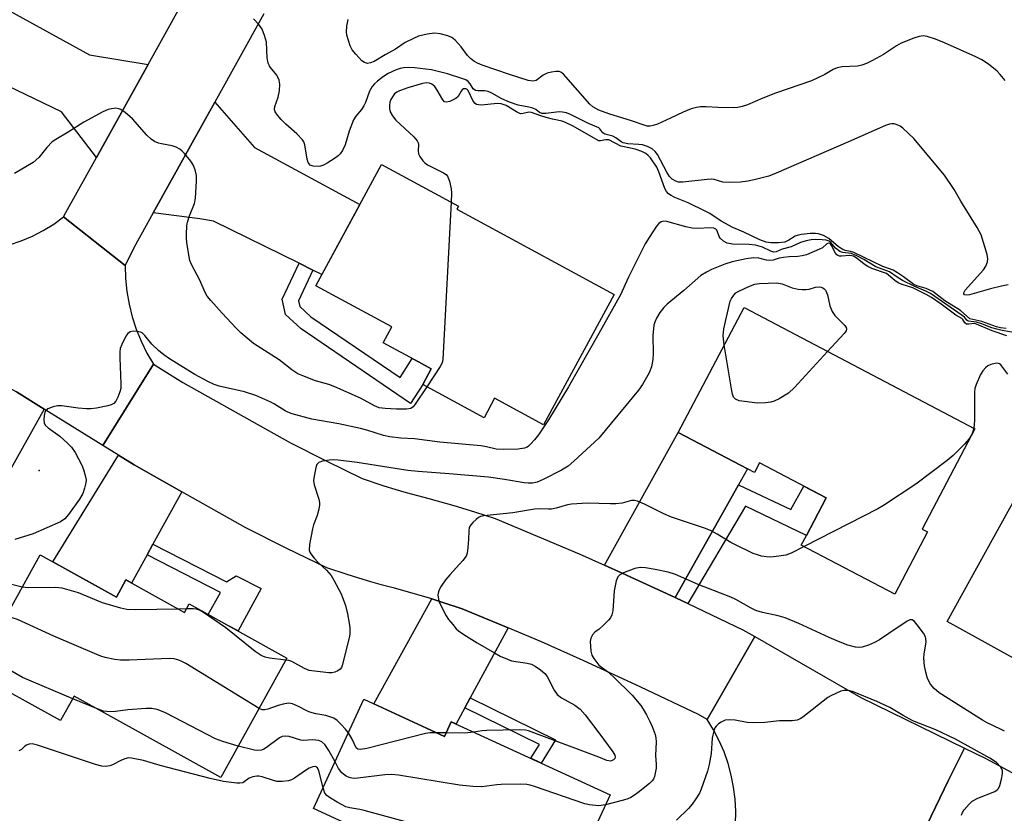
# Model space of a CAD drawing. Units: inches. Extents: x 1255763 to 1261763, y 497454 to 501455.
# Drawn here: x 1256849 to 1257106, y 500459 to 500666 of the extents above; entities that cross this region are included whole.
import ezdxf

# ---------------------------------------------------------------- set-up
doc = ezdxf.new("R2010")
doc.units = ezdxf.units.IN
doc.header["$MEASUREMENT"] = 0
for name, color, linetype in [('BLDG-Footprint', 5, 'Continuous'), ('ELEV-Spot Elevation', 7, 'Continuous'), ('TRANS-Driveway', 251, 'Continuous'), ('TRANS-Non Street Sidewalk', 7, 'Continuous'), ('TRANS-Road', 130, 'Continuous'), ('Undefined', 1, 'Continuous')]:
    doc.layers.add(name, color=color, linetype=linetype)

msp = doc.modelspace()

# ---------------------------------------------------------------- linework, layer by layer
at = {"layer": 'BLDG-Footprint'}
for points, elevation in [([(1257004.03, 500594.54), (1256985.58, 500560.49), (1256972.81, 500567.41), (1256970.07, 500562.35), (1256954.06, 500571.03), (1256956.28, 500575.11), (1256953.01, 500576.89), (1256943.72, 500581.92), (1256945.97, 500586.07), (1256926.19, 500596.8), (1256943.35, 500628.45), (1256963.41, 500617.58), (1256962.99, 500616.79)], 417.87), ([(1257098.15, 500559.46), (1257084.38, 500533.26), (1257085.8, 500532.52), (1257077.26, 500516.27), (1257052.86, 500529.09), (1257054.19, 500531.61), (1257056.2, 500535.44), (1257059.33, 500541.41), (1257041.95, 500550.54), (1257040.62, 500548.02), (1257020.74, 500558.47), (1257037.91, 500591.12)], 413.2), ([(1257168.77, 500508.38), (1257151.93, 500477.97), (1257133.08, 500488.4), (1257131.99, 500486.44), (1257090.93, 500509.17), (1257107.29, 500538.72), (1257110.39, 500544.32), (1257150.13, 500522.32), (1257148.6, 500519.55)], 411.46), ([(1256854.2, 500526.51), (1256874.14, 500515.47), (1256876.63, 500519.97), (1256891.9, 500511.52), (1256893.12, 500513.73), (1256918.64, 500499.6), (1256901.38, 500468.42), (1256863.11, 500489.6), (1256859.59, 500483.24), (1256837.13, 500495.67)], 411.13), ([(1256938.72, 500488.82), (1256959.76, 500479.13), (1256961.53, 500482.97), (1257002.97, 500463.88), (1256988.06, 500431.51), (1256925.58, 500460.3)], 410.03)]:
    msp.add_lwpolyline(points, close=True, dxfattribs=dict(at, elevation=elevation))
at = {"layer": 'ELEV-Spot Elevation'}
msp.add_point((1256854, 500548.6, 416.5), dxfattribs=at)
at = {"layer": 'TRANS-Driveway'}
for points in [[(1256882.39, 500654.59), (1256868.92, 500630.3), (1256859.78, 500642.21), (1256838.77, 500652.27), (1256836.56, 500653.33), (1256831.38, 500655.81), (1256827.78, 500657.53), (1256824.93, 500658.9), (1256834.01, 500675.36), (1256867.12, 500657.08)], [(1256925.43, 500600.89), (1256921.8, 500602.67), (1256899.5, 500613.66), (1256895.9, 500614.26), (1256883.76, 500615.82), (1256899.78, 500644.71), (1256910.15, 500632.92), (1256937.68, 500618), (1256927.78, 500599.73)], [(1256855.29, 500564.61), (1256835.44, 500529.25), (1256817.87, 500538.99), (1256824.08, 500550.2), (1256826.29, 500554.18), (1256837.72, 500574.8), (1256848.04, 500569.12)], [(1257036.51, 500544.86), (1257034.39, 500541.08), (1257019.92, 500515.38), (1257006.14, 500521.74), (1257001.46, 500523.84), (1257020.74, 500558.47), (1257038.82, 500548.97)], [(1256891.24, 500542.98), (1256883.68, 500529.31), (1256882.13, 500526.51), (1256878.07, 500519.18), (1256876.63, 500519.97), (1256874.14, 500515.47), (1256857.52, 500524.67), (1256874.68, 500552.54), (1256878.75, 500550.01)], [(1256976.36, 500507.45), (1256966.48, 500489.22), (1256965.08, 500486.63), (1256962.78, 500482.39), (1256961.53, 500482.97), (1256959.76, 500479.13), (1256941.28, 500487.64), (1256956.42, 500515.02), (1256959.09, 500514.2), (1256964.39, 500512.47)]]:
    msp.add_lwpolyline(points, close=True, dxfattribs=at)
at = {"layer": 'TRANS-Non Street Sidewalk'}
for points in [[(1256925.43, 500600.89), (1256921.64, 500592.83), (1256921.96, 500591.41), (1256924.86, 500588.71), (1256948.18, 500572.81), (1256951.31, 500577.81), (1256953.01, 500576.89), (1256956.28, 500575.12), (1256954.06, 500571.03), (1256950.89, 500566.06), (1256922.32, 500585.54), (1256918.29, 500589.3), (1256917.4, 500593.3), (1256921.8, 500602.67)], [(1257023.27, 500513.81), (1257021.91, 500514.46), (1257019.92, 500515.38), (1257034.39, 500541.08), (1257036.51, 500544.86), (1257050.14, 500538.34), (1257053.53, 500544.45), (1257059.33, 500541.41), (1257056.2, 500535.44), (1257054.18, 500531.61), (1257038.27, 500539.22)], [(1256882.13, 500526.51), (1256883.68, 500529.31), (1256902.85, 500519.52), (1256905.43, 500521.02), (1256911.91, 500517.75), (1256905.88, 500506.67), (1256903.08, 500508.21), (1256898.1, 500510.97), (1256901.32, 500516.72)], [(1256965.08, 500486.63), (1256966.48, 500489.22), (1256988.76, 500478.25), (1256984.94, 500472.18), (1256982.25, 500473.42), (1256984.53, 500477.06)]]:
    msp.add_lwpolyline(points, close=True, dxfattribs=at)
at = {"layer": 'TRANS-Road'}
for points in [[(1256912.6, 500667.81), (1256899.78, 500644.71), (1256883.76, 500615.82), (1256878.68, 500606.67), (1256876.44, 500602.12), (1256876.42, 500602.08), (1256868.59, 500608.26), (1256866.49, 500609.92), (1256860.37, 500614.75), (1256860.96, 500615.95), (1256868.92, 500630.3), (1256882.39, 500654.59), (1256895.14, 500677.57)], [(1256846.28, 500607.49), (1256849.29, 500608.52), (1256852.22, 500609.77), (1256855.06, 500611.23), (1256857.78, 500612.9), (1256860.37, 500614.75), (1256866.49, 500609.92), (1256868.59, 500608.26), (1256876.42, 500602.08), (1256876.44, 500602.12), (1256876.53, 500598.72), (1256876.86, 500595.33), (1256877.44, 500591.98), (1256878.26, 500588.67), (1256879.31, 500585.44), (1256880.59, 500582.29), (1256882.1, 500579.23), (1256883.82, 500576.3), (1256879.64, 500569.58), (1256870.61, 500555.08), (1256855.29, 500564.61), (1256848.04, 500569.12)], [(1257035.66, 500456.33), (1257035.74, 500459.52), (1257035.59, 500462.7), (1257035.2, 500465.87), (1257034.59, 500469), (1257033.75, 500472.07), (1257032.69, 500475.08), (1257031.42, 500478), (1257029.93, 500480.82), (1257028.25, 500483.53), (1257032.62, 500491.11), (1257040.73, 500505.2), (1257068.35, 500489.29), (1257095.41, 500476.07), (1257091.31, 500467.67), (1257084.44, 500453.61)]]:
    msp.add_lwpolyline(points, dxfattribs=at)
msp.add_lwpolyline([(1257001.46, 500523.84), (1257006.14, 500521.74), (1257019.92, 500515.38), (1257021.91, 500514.46), (1257023.27, 500513.81), (1257037.6, 500507), (1257040.73, 500505.2), (1257032.62, 500491.11), (1257028.25, 500483.53), (1257026.04, 500484.81), (1257011.01, 500491.97), (1256995.9, 500498.93), (1256985.09, 500503.79), (1256976.36, 500507.45), (1256964.39, 500512.47), (1256959.09, 500514.2), (1256956.42, 500515.02), (1256953.76, 500515.83), (1256946.73, 500517.82), (1256943.61, 500518.63), (1256940.5, 500519.49), (1256937.41, 500520.41), (1256934.34, 500521.38), (1256929.07, 500523.18), (1256918.43, 500528.31), (1256907.87, 500533.63), (1256891.24, 500542.98), (1256878.75, 500550.01), (1256874.68, 500552.54), (1256870.61, 500555.08), (1256879.64, 500569.58), (1256883.82, 500576.3), (1256891.49, 500571.53), (1256919.54, 500555.75), (1256928.88, 500551.05), (1256938.28, 500546.51), (1256943.92, 500544.58), (1256946.83, 500543.67), (1256949.75, 500542.81), (1256952.68, 500542.01), (1256955.63, 500541.25), (1256962.17, 500539.39), (1256967.59, 500537.74), (1256972.97, 500535.99), (1256994.9, 500526.8)], close=True, dxfattribs=at)
msp.add_polyline3d([(1257084.44, 500453.61, 0), (1257091.31, 500467.67, 0), (1257095.41, 500476.07, 0), (1257100.99, 500473.35, 0), (1257121.22, 500462.5, 0), (1257133.01, 500456.18, 0)], dxfattribs=at)
at = {"layer": 'Undefined'}
for p, q in [((1256892.4, 500512.43, 414), (1256890.34, 500512.38, 414)), ((1256868.9, 500486.4, 410), (1256862.76, 500488.97, 410)), ((1256960.19, 500480.07, 412), (1256957.68, 500480.09, 412)), ((1257001.78, 500461.29, 410), (1257000, 500461, 410))]:
    msp.add_line(p, q, dxfattribs=at)
for points, elevation in [([(1257000, 500638), (1256997.35, 500639.18), (1256992.61, 500641.5), (1256991.56, 500641.91), (1256990.52, 500642.15), (1256989.71, 500642.21), (1256986.21, 500641.75), (1256985.18, 500641.79), (1256984.55, 500642.05), (1256983.55, 500642.8), (1256982.83, 500643.15), (1256981.72, 500643.43), (1256978.95, 500643.92), (1256976.67, 500644.75), (1256974.73, 500645.6), (1256972.13, 500647.05), (1256971.14, 500647.49), (1256970.3, 500647.65), (1256968.56, 500647.68), (1256967.8, 500647.81), (1256967.25, 500648.2), (1256966.42, 500649.54), (1256965.92, 500650.14), (1256965.28, 500650.58), (1256964.27, 500650.95), (1256960.5, 500652.09), (1256956.33, 500653.15), (1256951.92, 500653.73), (1256950.48, 500653.76), (1256949.05, 500653.66), (1256948.19, 500653.51), (1256947.15, 500653.19), (1256945.04, 500652.22), (1256943.85, 500651.44), (1256942.28, 500650.22), (1256941.46, 500649.5), (1256940.9, 500648.86), (1256940.16, 500647.62), (1256939.11, 500644.67), (1256938.7, 500643.79), (1256938.07, 500642.84), (1256936.59, 500641.06), (1256936.04, 500640.08), (1256934.91, 500637.19), (1256933.83, 500633.57), (1256933.13, 500632.09), (1256932.52, 500631.25), (1256931.98, 500630.73), (1256931.07, 500630.05), (1256929.14, 500628.8), (1256928.14, 500628.25), (1256927.36, 500627.99), (1256926.83, 500627.91), (1256925.5, 500627.98), (1256924.72, 500628.3), (1256924.41, 500628.59), (1256924.19, 500628.96), (1256923.93, 500629.87), (1256923.28, 500633.57), (1256923.01, 500634.37), (1256922.7, 500634.9), (1256921.22, 500636.49), (1256918.37, 500639.03), (1256917.11, 500640.25), (1256916.14, 500641.31), (1256915.58, 500642.2), (1256915.4, 500642.86), (1256915.46, 500643.62), (1256916.34, 500646.01), (1256916.72, 500647.73), (1256916.77, 500649.41), (1256916.6, 500650.5), (1256916.29, 500651.29), (1256916.01, 500651.79), (1256914.34, 500653.77), (1256914.06, 500654.21), (1256913.77, 500654.94), (1256913.51, 500656.29), (1256913.27, 500660.38), (1256912.8, 500662.1), (1256912.16, 500663.77), (1256911.34, 500664.97), (1256909.95, 500666.5)], 420), ([(1257000, 500642.66), (1256998.48, 500643.52), (1256997.65, 500644.19), (1256991.42, 500651.38), (1256990.81, 500652.02), (1256990.15, 500652.53), (1256989.66, 500652.71), (1256988.83, 500652.73), (1256987.67, 500652.58), (1256986.52, 500652.31), (1256985.47, 500651.81), (1256983.66, 500650.42), (1256982.93, 500650.24), (1256981.61, 500650.41), (1256976.74, 500651.97), (1256969.57, 500654.43), (1256968.37, 500654.94), (1256967.37, 500655.47), (1256966.5, 500656.12), (1256965.72, 500656.88), (1256964.08, 500659.19), (1256962.57, 500660.92), (1256961.7, 500661.62), (1256960.63, 500662.06), (1256958.61, 500662.56), (1256957.16, 500662.71), (1256955.2, 500662.45), (1256952.98, 500661.96), (1256951.62, 500661.39), (1256949.53, 500660.32), (1256946.97, 500658.59), (1256944.24, 500657.07), (1256941.42, 500655.34), (1256940.47, 500654.96), (1256939.64, 500654.87), (1256938.88, 500655.07), (1256938.22, 500655.56), (1256936.61, 500657.27), (1256935.69, 500658.41), (1256935.16, 500659.44), (1256934.68, 500660.85), (1256934.29, 500662.27), (1256934.19, 500663.13), (1256934.3, 500664.57), (1256934.58, 500666.29)], 422), ([(1257106.04, 500650.38), (1257104.75, 500651.98), (1257103.94, 500652.81), (1257101.69, 500654.65), (1257099.97, 500655.77), (1257098.42, 500656.58), (1257090.24, 500660.24), (1257087.86, 500661.19), (1257085.69, 500661.87), (1257084.62, 500662.02), (1257083.59, 500661.88), (1257082.19, 500661.42), (1257078.89, 500660.1), (1257077.68, 500659.44), (1257074.29, 500657.15), (1257071.46, 500655.57), (1257069.9, 500654.86), (1257068.61, 500654.41), (1257067.53, 500654.16), (1257063.56, 500653.96), (1257062.19, 500653.7), (1257061.18, 500653.28), (1257058.98, 500652), (1257055.56, 500650.33), (1257046.09, 500647.08), (1257042.85, 500645.78), (1257038.81, 500644), (1257037.43, 500643.56), (1257036.3, 500643.37), (1257035.18, 500643.29), (1257031.07, 500643.38), (1257027.99, 500643.55), (1257026.59, 500643.52), (1257025.48, 500643.37), (1257024.13, 500642.96), (1257021.99, 500642.16), (1257018.73, 500640.56), (1257015.31, 500639.01), (1257014.24, 500638.6), (1257013.44, 500638.45), (1257012.65, 500638.49), (1257012.1, 500638.63), (1257008.54, 500639.9), (1257002.6, 500641.67), (1257000, 500642.66)], 422), ([(1257000, 500634.62), (1256993.11, 500638.59), (1256991.53, 500639.38), (1256990.44, 500639.81), (1256987.96, 500640.3), (1256986.26, 500640.72), (1256984.87, 500641.14), (1256982.42, 500642.07), (1256981.73, 500642.11), (1256980.29, 500641.74), (1256979.56, 500641.73), (1256978.56, 500642.17), (1256975.87, 500643.83), (1256974.55, 500644.32), (1256973.49, 500644.39), (1256969.44, 500643.96), (1256968.63, 500644), (1256968.14, 500644.14), (1256967.73, 500644.42), (1256967.24, 500645.03), (1256965.9, 500647.78), (1256965.58, 500648.1), (1256965.31, 500648.22), (1256964.72, 500648.18), (1256964.37, 500647.99), (1256964.08, 500647.62), (1256963.32, 500646.24), (1256962.7, 500645.7), (1256961.17, 500644.93), (1256960.19, 500644.7), (1256959.79, 500644.84), (1256959.29, 500645.38), (1256957.86, 500647.89), (1256957.2, 500648.83), (1256956.44, 500649.45), (1256955.81, 500649.72), (1256955.11, 500649.79), (1256954.02, 500649.6), (1256950.17, 500648.49), (1256948, 500647.72), (1256947.3, 500647.34), (1256946.73, 500646.88), (1256946.14, 500646.15), (1256945.78, 500645.46), (1256945.51, 500644.7), (1256945.37, 500643.86), (1256945.39, 500643), (1256945.6, 500642.18), (1256946.16, 500641.19), (1256947.06, 500640.05), (1256951.72, 500635.64), (1256952.64, 500634.6), (1256952.88, 500634.14), (1256952.96, 500633.64), (1256952.89, 500632.02), (1256952.98, 500631.26), (1256953.3, 500630.55), (1256954.08, 500629.45), (1256954.65, 500628.87), (1256955.34, 500628.38), (1256956.84, 500627.57), (1256959.51, 500626.29), (1256960.2, 500625.82), (1256960.54, 500625.41), (1256961.06, 500624.1), (1256961.51, 500622.1), (1256961.57, 500620.93), (1256961.47, 500618.63)], 418), ([(1256955.16, 500570.43), (1256952.12, 500565.85), (1256951.58, 500565.21), (1256950.93, 500564.78), (1256949.86, 500564.6), (1256947.25, 500564.58), (1256944.27, 500564.72), (1256942.74, 500564.94), (1256941.51, 500565.43), (1256937.8, 500567.43), (1256931.15, 500570.37), (1256929.55, 500570.98), (1256926.06, 500572.01), (1256922.81, 500573.24), (1256921.49, 500573.83), (1256919.95, 500574.83), (1256916.62, 500577.43), (1256909.95, 500581.76), (1256906.58, 500584.48), (1256905.35, 500585.68), (1256901.75, 500589.61), (1256898.78, 500592.92), (1256897.85, 500594.07), (1256897.29, 500595.06), (1256895.89, 500598.22), (1256893.72, 500602.34), (1256893.3, 500603.39), (1256893.01, 500604.83), (1256892.53, 500608.05), (1256892.42, 500609.22), (1256892.41, 500610.35), (1256892.52, 500612.32), (1256892.7, 500613.43), (1256893.25, 500615.05), (1256894.48, 500618.27), (1256894.77, 500619.69), (1256895, 500624.14), (1256895, 500625.61), (1256894.73, 500627.04), (1256894.2, 500628.38), (1256893.57, 500629.33), (1256891.92, 500631.32), (1256891.33, 500631.94), (1256890.68, 500632.46), (1256889.74, 500632.95), (1256888.73, 500633.32), (1256885.93, 500633.81), (1256885.12, 500634.03), (1256884.11, 500634.48), (1256883.19, 500635.08), (1256882.12, 500636.11), (1256878.32, 500640.34), (1256876.39, 500642.02), (1256875.25, 500642.82), (1256874.76, 500643.03), (1256873.95, 500643.13), (1256872.82, 500643.02), (1256871.98, 500642.79), (1256870.63, 500642.17), (1256865.61, 500639.49), (1256861.58, 500636.89), (1256858.33, 500635), (1256857.39, 500634.35), (1256855.96, 500632.87), (1256853.89, 500630.28), (1256852.39, 500628.96), (1256847.56, 500626.11)], 418), ([(1257106.84, 500597.01), (1257105.12, 500596.69), (1257102.25, 500595.99), (1257096.73, 500594.41), (1257095.96, 500594.34), (1257095.44, 500594.47), (1257095.25, 500594.68), (1257095.24, 500594.98), (1257095.58, 500595.61), (1257100.43, 500600.95), (1257101.04, 500601.94), (1257101.44, 500603.03), (1257101.57, 500603.86), (1257101.4, 500604.99), (1257099.76, 500610.06), (1257098.77, 500612.01), (1257094.51, 500618.86), (1257092.72, 500621.94), (1257090.19, 500625.69), (1257082.24, 500635.21), (1257079.34, 500637.94), (1257078.67, 500638.44), (1257077.9, 500638.83), (1257077.07, 500639.05), (1257076.5, 500639.1), (1257075.83, 500639.02), (1257074.8, 500638.67), (1257065.16, 500634.37), (1257046.31, 500626.17), (1257044.38, 500625.39), (1257040.59, 500624.42), (1257038.92, 500624.1), (1257036.95, 500623.85), (1257034.1, 500623.75), (1257032.42, 500623.82), (1257030.16, 500624.5), (1257029.38, 500624.6), (1257028.29, 500624.54), (1257021.95, 500623.83), (1257020.81, 500623.88), (1257020.08, 500624.12), (1257019.18, 500624.63), (1257018.45, 500625.34), (1257017.76, 500626.46), (1257015.34, 500631.07), (1257014.69, 500631.89), (1257013.9, 500632.55), (1257012.7, 500633.18), (1257011.46, 500633.55), (1257010.43, 500633.7), (1257007.56, 500633.83), (1257006.36, 500634.1), (1257005.84, 500634.38), (1257004.45, 500635.45), (1257003.72, 500635.88), (1257001.59, 500636.34), (1257001.08, 500636.74), (1257000.28, 500637.75), (1257000, 500638)], 420), ([(1257106.28, 500585.6), (1257104.87, 500585.81), (1257103.77, 500586.11), (1257099.93, 500587.44), (1257096.84, 500588.17), (1257094.38, 500590.37), (1257090.31, 500592.9), (1257087.16, 500595.29), (1257085.4, 500596.06), (1257082.97, 500596.77), (1257082.2, 500597.1), (1257079.54, 500599.14), (1257077.92, 500600.21), (1257076.83, 500600.84), (1257074.09, 500601.85), (1257066.54, 500605.44), (1257065.72, 500605.72), (1257064.27, 500606.03), (1257063.73, 500606.23), (1257062.57, 500607), (1257060, 500609.14), (1257058.63, 500609.89), (1257057.34, 500610.32), (1257056.53, 500610.45), (1257055.21, 500610.41), (1257052.91, 500610.17), (1257052.06, 500610.03), (1257051.27, 500609.78), (1257049.6, 500608.67), (1257048.54, 500608.21), (1257046.89, 500607.99), (1257044.93, 500607.97), (1257043.72, 500608.2), (1257042, 500608.81), (1257037.89, 500610.75), (1257034.98, 500612.01), (1257031.93, 500613.69), (1257028.98, 500615.63), (1257027.8, 500616.31), (1257023.34, 500618.44), (1257019.88, 500619.82), (1257018.88, 500620.36), (1257018.19, 500620.84), (1257017.64, 500621.44), (1257017.24, 500622.2), (1257015.71, 500626.5), (1257015.12, 500627.77), (1257013.5, 500630.18), (1257012.94, 500630.84), (1257012.29, 500631.37), (1257011.24, 500631.89), (1257009.54, 500632.48), (1257006.61, 500633.03), (1257005.77, 500633.26), (1257002.6, 500634.86), (1257001.8, 500634.92), (1257000.43, 500634.6), (1257000, 500634.62)], 418), ([(1256961.47, 500618.63), (1256959.34, 500577.56), (1256959.16, 500576.71), (1256958.65, 500575.68), (1256955.16, 500570.43)], 418), ([(1257109.29, 500584.38), (1257105.28, 500585.1), (1257103.91, 500585.43), (1257102.57, 500585.84), (1257099.74, 500586.96), (1257098.57, 500587.33), (1257096.41, 500587.51), (1257096.07, 500587.78), (1257095.45, 500588.56), (1257094.83, 500589.07), (1257086.59, 500594.76), (1257085.33, 500595.38), (1257082.5, 500596.56), (1257079.26, 500598.2), (1257077.83, 500599.04), (1257075.89, 500600.42), (1257072.28, 500601.77), (1257069.18, 500603.66), (1257067.17, 500604.71), (1257065.86, 500605.21), (1257063.69, 500605.48), (1257062.94, 500605.77), (1257061.8, 500606.65), (1257060.52, 500608.1), (1257060.09, 500608.41), (1257059.37, 500608.66), (1257058.31, 500608.81), (1257056.64, 500608.91), (1257055.46, 500608.8), (1257054.16, 500608.54), (1257052.65, 500608.1), (1257050.22, 500606.98), (1257047.86, 500606.34), (1257046.3, 500605.64), (1257045.66, 500605.57), (1257044.9, 500605.8), (1257042.71, 500606.89), (1257040.87, 500607.41), (1257039.25, 500607.59), (1257034.91, 500607.69), (1257033.49, 500607.92), (1257032.52, 500608.45), (1257031.7, 500609.18), (1257031.41, 500609.62), (1257031.01, 500610.91), (1257030.8, 500611.31), (1257030.53, 500611.59), (1257029.99, 500611.84), (1257029.2, 500611.9), (1257025.81, 500611.74), (1257024.4, 500611.8), (1257022.75, 500612.17), (1257017.73, 500613.6), (1257016.9, 500613.67), (1257016.27, 500613.51), (1257015.66, 500613.05), (1257015.11, 500612.38), (1257013.13, 500609.39), (1257012.13, 500607.7), (1257007.75, 500599.02), (1257005.64, 500594.47), (1257000, 500584.37)], 416), ([(1257106.46, 500583.74), (1257102.65, 500585.07), (1257098.61, 500586.81), (1257098.08, 500586.9), (1257096.59, 500586.75), (1257095.94, 500586.81), (1257095.53, 500587.15), (1257095.02, 500588.02), (1257094.76, 500588.29), (1257093.2, 500589.12), (1257089.37, 500592), (1257086.8, 500593.74), (1257085.48, 500594.52), (1257081.95, 500596.23), (1257079.16, 500597.12), (1257078.15, 500597.54), (1257077.28, 500598.15), (1257075.13, 500600.01), (1257071.29, 500601.34), (1257070.25, 500601.8), (1257069.28, 500602.45), (1257067.44, 500603.91), (1257066.48, 500604.49), (1257066, 500604.65), (1257065.51, 500604.7), (1257063.32, 500604.49), (1257062.82, 500604.52), (1257062.41, 500604.66), (1257062.09, 500604.91), (1257061.77, 500605.33), (1257060.75, 500607.34), (1257060.46, 500607.71), (1257060.26, 500607.85), (1257059.93, 500607.88), (1257059.56, 500607.74), (1257058.35, 500606.72), (1257057.59, 500606.31), (1257054.21, 500604.91), (1257053.09, 500604.6), (1257051.92, 500604.45), (1257049.65, 500604.37), (1257048.23, 500604.2), (1257047.12, 500603.98), (1257045.54, 500603.46), (1257044.94, 500603.35), (1257043.79, 500603.44), (1257041.76, 500603.98), (1257040.42, 500604.06), (1257038.44, 500603.83), (1257034.83, 500603.06), (1257032.91, 500602.42), (1257029.39, 500601.01), (1257028.1, 500600.36), (1257026.65, 500599.46), (1257025.13, 500598.2), (1257022.18, 500595.55), (1257017.82, 500591.95), (1257017, 500591.13), (1257015.94, 500589.79), (1257015.04, 500588.35), (1257014.62, 500587.31), (1257014.41, 500586.51), (1257014.09, 500583.78), (1257014.16, 500579.13), (1257014.1, 500577.52), (1257013.73, 500575.66), (1257013.15, 500574.09), (1257011.39, 500571), (1257010.39, 500569.54), (1257000, 500557)], 414), ([(1257032.76, 500581.33), (1257032.44, 500583.76), (1257032.62, 500585.51), (1257034.32, 500592.75), (1257034.61, 500593.49), (1257035.21, 500594.38), (1257035.81, 500594.94), (1257036.53, 500595.38), (1257039.13, 500596.64), (1257040.73, 500597.25), (1257041.94, 500597.4), (1257046.44, 500597.52), (1257047.86, 500597.27), (1257050.43, 500596.26), (1257052.01, 500595.9), (1257053.08, 500595.78), (1257054.16, 500595.8), (1257054.92, 500595.93), (1257056.53, 500596.46), (1257057.57, 500596.55), (1257058.06, 500596.46), (1257058.46, 500596.27), (1257058.82, 500595.99), (1257059.13, 500595.62), (1257059.68, 500594.43), (1257060.32, 500591.54), (1257060.87, 500590.1), (1257061.64, 500588.99), (1257064.23, 500586.39), (1257064.57, 500585.88), (1257064.67, 500585.45), (1257064.53, 500585.01), (1257064.05, 500584.35), (1257059.72, 500579.66)], 414), ([(1257000, 500584.37), (1256992.14, 500570.41), (1256986.85, 500561.76), (1256984.26, 500557.91), (1256983.22, 500556.55), (1256982.31, 500555.5), (1256981.71, 500554.94), (1256981.28, 500554.65), (1256980.59, 500554.36), (1256978.99, 500554.14), (1256975.15, 500554.02), (1256973.27, 500554.17), (1256970.7, 500554.77), (1256969.27, 500554.99), (1256958.54, 500555.96), (1256951.94, 500556.86), (1256948.39, 500557.04), (1256945.49, 500557.36), (1256943.87, 500557.73), (1256939.5, 500559.08), (1256937.83, 500559.52), (1256932.2, 500560.77), (1256925.12, 500561.96), (1256919.99, 500563.37), (1256918.88, 500563.77), (1256918.16, 500564.14), (1256915.37, 500565.9), (1256914.4, 500566.44), (1256910.52, 500568.13), (1256907.6, 500569.09), (1256900.99, 500570.54), (1256899.61, 500571.05), (1256898.14, 500571.75), (1256894.58, 500573.64), (1256887.98, 500577.73), (1256886.49, 500578.72), (1256885.14, 500579.88), (1256883.41, 500581.51), (1256881.55, 500583.81), (1256880.85, 500584.48), (1256880.41, 500584.71), (1256879.6, 500584.88), (1256878.48, 500584.9), (1256877.7, 500584.76), (1256877.08, 500584.31), (1256876.6, 500583.61), (1256875.52, 500581.49), (1256875.13, 500580.39), (1256875.01, 500579.51), (1256874.99, 500578.02), (1256875.29, 500571.15), (1256875.26, 500569.98), (1256875.07, 500569.12), (1256874.53, 500567.73), (1256873.99, 500566.69), (1256873.46, 500566.06), (1256872.73, 500565.68), (1256871.89, 500565.44), (1256868.96, 500564.83), (1256867.5, 500564.62), (1256866.37, 500564.64), (1256864.12, 500564.84), (1256859.91, 500565.46), (1256858.78, 500565.45), (1256857.63, 500565.17), (1256856.27, 500564.63), (1256855.65, 500564.15), (1256855.42, 500563.72), (1256855.25, 500562.94), (1256855.19, 500561.83), (1256855.3, 500561.03), (1256855.59, 500560.41), (1256856.37, 500559.67), (1256859.39, 500557.5), (1256861.41, 500555.73), (1256862.43, 500554.67), (1256863.35, 500553.22), (1256865.11, 500549.92), (1256865.54, 500548.86), (1256866.02, 500547.23), (1256866.21, 500546.13), (1256866.17, 500545.3), (1256865.83, 500543.92), (1256865.35, 500542.57), (1256864.48, 500541.07), (1256861.62, 500537.03), (1256860.67, 500535.95), (1256859.51, 500535.16), (1256852.41, 500532.06), (1256847.6, 500530.52)], 416), ([(1257059.72, 500579.66), (1257051.04, 500570.22), (1257049.53, 500568.79), (1257047.07, 500567.27), (1257045.77, 500566.65), (1257044.93, 500566.44), (1257043.48, 500566.23), (1257041.43, 500566.14), (1257036.62, 500566.74), (1257035.67, 500567.15), (1257035.17, 500567.7), (1257034.89, 500568.47), (1257034.71, 500569.33), (1257032.76, 500581.33)], 414), ([(1257106.75, 500573.69), (1257104.96, 500576.13), (1257104.6, 500576.44), (1257104.17, 500576.59), (1257103.41, 500576.53), (1257102.33, 500576.21), (1257101.56, 500575.85), (1257100.91, 500575.36), (1257100.21, 500574.56), (1257099.62, 500573.65), (1257098.48, 500571.05), (1257098.16, 500569.97), (1257098.05, 500569.09), (1257098.01, 500561.59), (1257097.85, 500559.62)], 412), ([(1257097.85, 500559.62), (1257097.63, 500558.78), (1257097.32, 500557.97), (1257096.6, 500556.72), (1257095.41, 500555.41), (1257092.46, 500552.49), (1257090.88, 500551.13), (1257082.74, 500545), (1257074.32, 500539.44), (1257072.79, 500538.53), (1257053.63, 500528.69)], 412), ([(1257000, 500557), (1256993.54, 500550.96), (1256991.98, 500549.69), (1256990.3, 500548.69), (1256985.49, 500546.23), (1256983.9, 500545.55), (1256982.68, 500545.27), (1256981.62, 500545.24), (1256980.53, 500545.33), (1256975.44, 500546.23), (1256971.2, 500546.78), (1256961, 500547.72), (1256952.84, 500548.26), (1256950.19, 500548.53), (1256936.97, 500550.69), (1256931.98, 500551.27), (1256930.8, 500551.35), (1256929.64, 500551.28), (1256927.94, 500551.01), (1256926.96, 500550.65), (1256926.48, 500550.1), (1256926.2, 500549.33), (1256925.7, 500547.05), (1256925.58, 500545.91), (1256925.74, 500544.86), (1256926.98, 500541.04), (1256927.12, 500540.17), (1256927.11, 500539.61), (1256926.93, 500538.48), (1256926.51, 500536.8), (1256925.6, 500534.41), (1256925.28, 500533.29), (1256924.55, 500529.2), (1256924.47, 500527.78), (1256924.61, 500527.27), (1256924.86, 500526.8), (1256925.7, 500525.7), (1256926.79, 500524.52), (1256929, 500522.5), (1256930.14, 500521.17), (1256930.89, 500519.93), (1256932.75, 500516.33), (1256933.89, 500513.33), (1256934.45, 500511.16), (1256934.9, 500508.67), (1256935.03, 500507.5), (1256935.08, 500506.04), (1256934.98, 500505.18), (1256933.06, 500497.64), (1256932.84, 500497.15), (1256932.52, 500496.73), (1256931.89, 500496.25), (1256931.17, 500495.88), (1256930.38, 500495.69), (1256929.54, 500495.69), (1256925.84, 500496.13), (1256924.47, 500496.38), (1256923.25, 500496.83), (1256919.9, 500498.67), (1256919.11, 500498.94), (1256918.35, 500499.08)], 414), ([(1257000, 500539.98), (1256997.05, 500540.05), (1256992.93, 500539.77), (1256991.82, 500539.56), (1256988.86, 500538.72), (1256987.7, 500538.48), (1256986.88, 500538.44), (1256984.55, 500538.57), (1256983.21, 500538.47), (1256977.62, 500537.48), (1256969.99, 500536.74), (1256969.14, 500536.54), (1256968.64, 500536.31), (1256967.98, 500535.8), (1256967.17, 500535), (1256966.63, 500534.35), (1256966.22, 500533.65), (1256966.07, 500532.84), (1256966.05, 500530.51), (1256965.87, 500528.45), (1256965.66, 500527.01), (1256965.4, 500526.21), (1256964.57, 500525.04), (1256961.12, 500521.36), (1256960.03, 500520), (1256958.9, 500518.36), (1256958.34, 500517.39), (1256958.15, 500516.88), (1256958.05, 500516.08), (1256958.15, 500514.98), (1256958.39, 500514.18), (1256960.21, 500510.64), (1256960.83, 500509.68), (1256961.89, 500508.33), (1256962.83, 500507.25), (1256963.43, 500506.69), (1256964.78, 500505.7), (1256968.27, 500503.56), (1256972.76, 500500.92), (1256974.28, 500500.1), (1256976.17, 500499.27), (1256977.27, 500498.89), (1256981.3, 500498.24), (1256982.42, 500497.96), (1256983.41, 500497.44), (1256984.83, 500496.48), (1256985.9, 500495.58), (1256986.57, 500494.75), (1256988.41, 500491.17), (1256989.18, 500490.03), (1256990.28, 500489.22), (1256993.78, 500487.29), (1256995.13, 500486.25), (1256996.48, 500484.76), (1257000, 500480.03)], 412), ([(1257053.63, 500528.69), (1257050.19, 500526.94), (1257048.79, 500526.46), (1257047.02, 500526.17), (1257044.95, 500525.94), (1257043.81, 500525.98), (1257042.46, 500526.22), (1257041.39, 500526.5), (1257040.31, 500526.91), (1257035.5, 500529.22), (1257034.46, 500529.78), (1257030.93, 500531.93), (1257029.17, 500532.85), (1257027.6, 500533.46), (1257018.95, 500536.39), (1257016.97, 500537.25), (1257011.95, 500539.81), (1257010.09, 500540.59), (1257009.29, 500540.74), (1257008.54, 500540.69), (1257006.11, 500540.06), (1257004.49, 500539.86), (1257003.1, 500539.84), (1257000, 500539.98)], 412), ([(1257105.88, 500480.51), (1257104.85, 500481.06), (1257101.36, 500482.67), (1257100.13, 500483.33), (1257088.79, 500490.5), (1257087.49, 500491.64), (1257086.61, 500492.78), (1257085.79, 500494.28), (1257085.31, 500495.86), (1257085, 500497.52), (1257084.87, 500499.59), (1257084.93, 500500.63), (1257085.4, 500503.83), (1257085.39, 500504.63), (1257085.26, 500505.14), (1257084.71, 500506.12), (1257083.13, 500508.24), (1257082.4, 500509.1), (1257081.83, 500509.55), (1257081.62, 500509.61), (1257081.19, 500509.57), (1257080.5, 500509.24), (1257075.7, 500505.96), (1257073.24, 500504.35), (1257071.98, 500503.61), (1257070.38, 500502.96), (1257068.74, 500502.45), (1257067.97, 500502.34), (1257067.01, 500502.4), (1257065.02, 500502.96), (1257062.56, 500503.94), (1257060.13, 500504.98), (1257052.25, 500508.61), (1257048.64, 500510.06), (1257046.84, 500510.61), (1257042.75, 500511.44), (1257040.99, 500512), (1257039.74, 500512.59), (1257035.74, 500514.87), (1257034.47, 500515.51), (1257025.95, 500518.76), (1257020.03, 500521.42), (1257018.14, 500521.98), (1257014.72, 500522.74), (1257012.18, 500523.14), (1257010.78, 500523.22), (1257009.41, 500522.93), (1257006.45, 500521.81), (1257005.47, 500521.31), (1257004.94, 500520.76), (1257004.55, 500519.73), (1257004.04, 500517.14), (1257003.64, 500511.96), (1257003.45, 500510.87), (1257003.08, 500510.13), (1257002.54, 500509.46), (1257001.35, 500508.27), (1257000, 500507.07)], 410), ([(1256849.53, 500518.07), (1256844.75, 500519.33), (1256843.17, 500519.46), (1256841.54, 500519.25), (1256839.91, 500518.9), (1256834.67, 500517.1), (1256831.88, 500516.4), (1256831.33, 500516.35), (1256830.6, 500516.42), (1256829.79, 500516.7), (1256828.78, 500517.21)], 414), ([(1256890.34, 500512.38), (1256879.04, 500512.18), (1256876.84, 500512.27), (1256875.25, 500512.62), (1256870.55, 500514.05), (1256864.25, 500516.62), (1256859.95, 500517.8), (1256858.23, 500517.97), (1256851.07, 500517.91), (1256849.53, 500518.07)], 414), ([(1256918.35, 500499.08), (1256914.08, 500499.58), (1256912.92, 500499.85), (1256911.91, 500500.26), (1256910.35, 500501.3), (1256902.68, 500507.46), (1256896.56, 500511.66), (1256895.8, 500512.08), (1256895.02, 500512.34), (1256894.16, 500512.43), (1256892.4, 500512.43)], 414), ([(1256911.35, 500486.44), (1256892.28, 500498.13), (1256891.24, 500498.72), (1256890.46, 500499.07), (1256889.19, 500499.38), (1256888, 500499.43), (1256877.51, 500499.06), (1256875.17, 500499.05), (1256873.74, 500499.21), (1256871.21, 500499.75), (1256870.1, 500500.08), (1256868.99, 500500.51), (1256857.79, 500505.3), (1256848.34, 500509.66), (1256846.96, 500510.06), (1256845.17, 500510.19)], 412), ([(1257000, 500507.07), (1256999.07, 500506.4), (1256998.39, 500505.64), (1256997.92, 500504.74), (1256997.8, 500503.94), (1256997.98, 500501.36), (1256998.19, 500500.33), (1256998.7, 500499.43), (1257000, 500497.75)], 410), ([(1256862.76, 500488.97), (1256849.59, 500494.5), (1256840.86, 500499.57), (1256839.64, 500500.21)], 410), ([(1257000, 500497.75), (1257002.29, 500496.05), (1257003.88, 500494.67), (1257008.72, 500489.88), (1257010.97, 500487.19), (1257011.61, 500486.24), (1257012.44, 500484.76), (1257013.37, 500483.01), (1257013.95, 500481.72), (1257014.73, 500479.61), (1257014.9, 500478.8), (1257015.01, 500477.71), (1257014.84, 500474.12), (1257015.02, 500471.87), (1257015, 500470.83), (1257014.56, 500468.67), (1257014.25, 500467.94), (1257013.96, 500467.51), (1257013.25, 500466.84), (1257010.28, 500464.45), (1257009.33, 500463.75), (1257008.38, 500463.18), (1257007.62, 500462.84), (1257006.5, 500462.49), (1257001.78, 500461.29)], 410), ([(1257094.7, 500458.53), (1257094.91, 500459.25), (1257095.36, 500459.92), (1257096.65, 500461.42), (1257097.47, 500462.18), (1257098.95, 500462.99), (1257103.32, 500464.72), (1257104.01, 500465.15), (1257104.35, 500465.54), (1257104.67, 500466.27), (1257105.08, 500467.94), (1257105.33, 500469.34), (1257105.35, 500470.15), (1257105.21, 500470.64), (1257104.95, 500471.08), (1257103.83, 500472.28), (1257102.03, 500473.49), (1257093.12, 500478.38), (1257087.95, 500480.82), (1257081.94, 500483.18), (1257079.42, 500484.56), (1257075.97, 500486.64), (1257074.68, 500487.3), (1257072.56, 500488.24), (1257066.19, 500490.82), (1257065, 500491.13), (1257063.99, 500491.12), (1257063.18, 500490.9), (1257061.84, 500490.36), (1257060.52, 500489.75), (1257059.77, 500489.32), (1257053.29, 500484.18), (1257052.57, 500483.69), (1257051.81, 500483.35), (1257050.44, 500483.16), (1257047.14, 500483.19), (1257043.33, 500482.77), (1257040.44, 500482.7), (1257038.71, 500482.79), (1257035.58, 500483.36), (1257034.13, 500483.46), (1257033, 500483.34), (1257031.97, 500482.88), (1257031.27, 500482.37), (1257030.64, 500481.8), (1257030.31, 500481.36), (1257030, 500480.6), (1257029.62, 500478.64), (1257029.32, 500474.65), (1257028.85, 500471.77), (1257028.38, 500470.08), (1257026.73, 500465.34), (1257026.26, 500464.28), (1257025.37, 500462.83), (1257024.4, 500461.43), (1257023.43, 500460.33), (1257020.27, 500457.24)], 408), ([(1256905.88, 500476.56), (1256901.92, 500477.81), (1256900.03, 500478.52), (1256886.98, 500485.27), (1256885.89, 500485.76), (1256884.78, 500486.12), (1256883.34, 500486.4), (1256881.88, 500486.41), (1256877.16, 500486.08), (1256873.94, 500485.62), (1256872.47, 500485.51), (1256870.75, 500485.73), (1256868.9, 500486.4)], 410), ([(1256934.67, 500480.04), (1256933.94, 500481.03), (1256932.79, 500482.27), (1256931.78, 500483.24), (1256930.88, 500483.85), (1256930.12, 500484.16), (1256928.78, 500484.55), (1256926.16, 500485.03), (1256924.6, 500485.47), (1256923.86, 500485.8), (1256921.67, 500486.98), (1256920.09, 500487.65), (1256919.55, 500487.76), (1256919.02, 500487.77), (1256917.68, 500487.54), (1256916.34, 500487.18), (1256913.64, 500486.22), (1256912.84, 500486.04), (1256912.2, 500486.07), (1256911.35, 500486.44)], 412), ([(1257000, 500473.68), (1256983.1, 500480.08), (1256981.71, 500480.58), (1256980.86, 500480.79), (1256979.39, 500480.88), (1256970.75, 500480.69), (1256969.56, 500480.61), (1256967.36, 500480.28)], 412), ([(1256931.19, 500472.49), (1256929.58, 500475.49), (1256928.5, 500477.05), (1256927.7, 500477.72), (1256926.96, 500478.02), (1256926.17, 500478.19), (1256925.31, 500478.23), (1256923.05, 500478.09), (1256922.3, 500478.15), (1256919.25, 500479.08), (1256918.2, 500479.23), (1256917.42, 500479.08), (1256916.67, 500478.73), (1256913.28, 500476.2), (1256912.6, 500475.8), (1256911.98, 500475.56), (1256911.02, 500475.45), (1256910.19, 500475.54), (1256905.88, 500476.56)], 410), ([(1256957.68, 500480.09), (1256955.98, 500480.04), (1256954.81, 500479.86), (1256939.52, 500475.98), (1256937.83, 500475.67), (1256937.17, 500475.79), (1256936.72, 500476.17), (1256935.63, 500478.4), (1256934.67, 500480.04)], 412), ([(1256967.36, 500480.28), (1256965.07, 500480), (1256960.19, 500480.07)], 412), ([(1257000, 500480.03), (1257003.68, 500475.08), (1257004.17, 500474.23), (1257004.28, 500473.69), (1257004.2, 500473.38), (1257003.86, 500472.98), (1257003.54, 500472.8), (1257003.05, 500472.7), (1257002.15, 500472.84), (1257000, 500473.68)], 412), ([(1256928.06, 500465.68), (1256926.98, 500470.18), (1256926.58, 500470.93), (1256926.05, 500471.26), (1256925.38, 500471.21), (1256924.45, 500470.82), (1256923.49, 500470.23), (1256920.59, 500468.2), (1256919.82, 500467.8), (1256919.02, 500467.55), (1256917.36, 500467.35), (1256915.97, 500467.38), (1256915.14, 500467.58), (1256912.14, 500468.6), (1256911.33, 500468.73), (1256910.8, 500468.73), (1256909.74, 500468.58), (1256908.74, 500468.26), (1256907.09, 500467.05), (1256906.34, 500466.9), (1256905.52, 500466.92), (1256902.11, 500467.34), (1256898.59, 500468.14), (1256885.59, 500471.53), (1256881.18, 500472.85), (1256878.11, 500473.49), (1256877.3, 500473.51), (1256876.3, 500473.31), (1256875.3, 500472.87), (1256873.13, 500471.69), (1256872.41, 500471.41), (1256871.38, 500471.26), (1256870.32, 500471.33), (1256868.66, 500471.8), (1256853.53, 500476.84), (1256852.13, 500477.16), (1256851.36, 500477.09), (1256850.65, 500476.82), (1256850.23, 500476.55), (1256849.34, 500475.69), (1256848.68, 500475.38)], 408), ([(1257000, 500461), (1256997.55, 500461.27), (1256996.37, 500461.53), (1256983.21, 500466.04), (1256982.08, 500466.39), (1256981.22, 500466.55), (1256979.49, 500466.62), (1256974.52, 500466.59), (1256973.39, 500466.51), (1256969.5, 500466), (1256967.18, 500466.05), (1256963.7, 500466.41), (1256947.72, 500469.02), (1256945.94, 500469.21), (1256944.19, 500469.09), (1256937.17, 500468.2), (1256936.29, 500468.14), (1256935.55, 500468.19), (1256934.85, 500468.39), (1256934.08, 500468.77), (1256933.37, 500469.24), (1256932.95, 500469.62), (1256932.07, 500470.79), (1256931.19, 500472.49)], 410), ([(1256996.27, 500449.33), (1256992.07, 500449.67), (1256990.63, 500449.88), (1256983.3, 500451.99), (1256981.87, 500452.28), (1256980.12, 500452.39), (1256978.06, 500452.41), (1256974.01, 500451.97), (1256972.47, 500451.91), (1256966.65, 500452.42), (1256964.62, 500452.74), (1256938.81, 500459.81), (1256937.66, 500460.07), (1256935.05, 500460.46), (1256934, 500460.74), (1256931.77, 500461.92), (1256929.74, 500463.17), (1256929.05, 500463.69), (1256928.53, 500464.33), (1256928.06, 500465.68)], 408)]:
    msp.add_lwpolyline(points, dxfattribs=dict(at, elevation=elevation))

doc.saveas('drawing.dxf')
